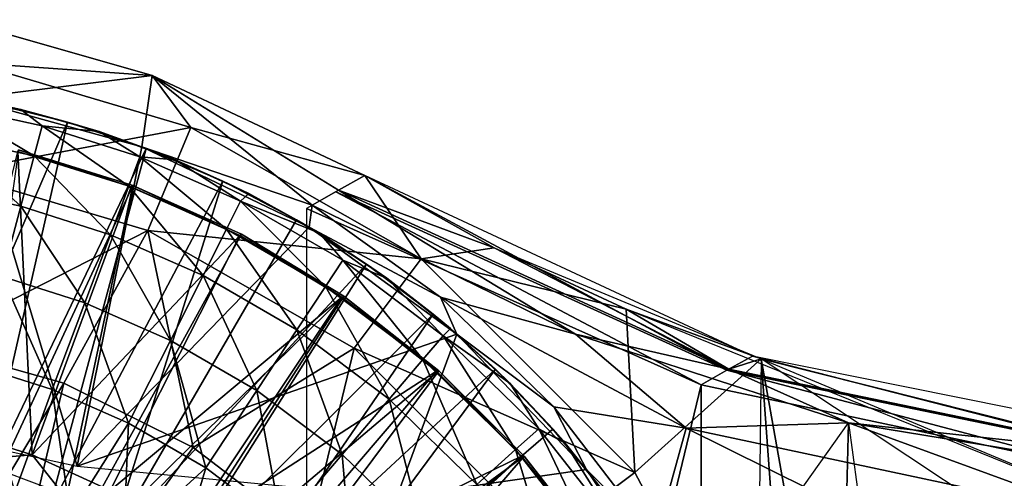
# Model space of a CAD drawing. Units: feet. Extents: x -15.9 to 15.9, y -5.3 to 1.5.
# Drawn here: x -2.7 to -1.8, y 0.6 to 1 of the extents above; entities that cross this region are included whole.
import ezdxf

# ---------------------------------------------------------------- set-up
doc = ezdxf.new("R2010")
doc.units = ezdxf.units.FT
doc.header["$MEASUREMENT"] = 0
doc.layers.get('0').update_dxf_attribs({"color": 255})
for name, color, linetype in [('AFUWA-3-ARPM', 4, 'Continuous'), ('AFUWA-3-BTVL', 11, 'Continuous'), ('AFUWA-P', 2, 'Continuous')]:
    doc.layers.add(name, color=color, linetype=linetype)

# ---------------------------------------------------------------- blocks, each defined once
blk = doc.blocks.new('A$C1CE044C6')
at = {"linetype": 'Continuous', "lineweight": 0}
for p, q in [((-2.78377, 1.5016), (-2.59789, 1.44841)), ((-2.78377, 1.5016), (-2.59789, 1.44841)), ((-2.59789, 1.44841), (-2.60778, 1.38053)), ((-2.59789, 1.44841), (-2.39513, 1.35319)), ((-2.59789, 1.44841), (-2.39513, 1.35319)), ((-2.72302, 1.41591), (-2.79871, 1.43099)), ((-2.79871, 1.43099), (-2.72302, 1.41591)), ((-2.72302, 1.41591), (-2.75571, 1.42302)), ((-2.64861, 1.39488), (-2.72302, 1.41591)), ((-2.64861, 1.39488), (-2.72302, 1.41591)), ((-2.72302, 1.41591), (-2.67873, 1.40398)), ((-2.64861, 1.39488), (-2.67873, 1.40398)), ((-2.57611, 1.36816), (-2.64861, 1.39488)), ((-2.64861, 1.39488), (-2.60366, 1.37888)), ((-2.57611, 1.36816), (-2.64861, 1.39488)), ((-2.60778, 1.38053), (-2.60994, 1.38112)), ((-2.60778, 1.38053), (-2.60994, 1.38112)), ((-2.60778, 1.38053), (-2.60638, 1.37985)), ((-2.60778, 1.38053), (-2.60638, 1.37985)), ((-2.62025, 1.34295), (-2.60977, 1.3708)), ((-2.57611, 1.36816), (-2.60366, 1.37888)), ((-2.50597, 1.33588), (-2.57611, 1.36816)), ((-2.50597, 1.33588), (-2.57611, 1.36816)), ((-2.53067, 1.34777), (-2.57611, 1.36816)), ((-2.42034, 1.33909), (-2.39513, 1.35319)), ((-2.42034, 1.33909), (-2.39513, 1.35319)), ((-2.39513, 1.35319), (-2.02919, 1.18262)), ((-2.63771, 1.29651), (-2.62025, 1.34295)), ((-2.50597, 1.33588), (-2.53067, 1.34777)), ((-2.43846, 1.2981), (-2.50597, 1.33588)), ((-2.50597, 1.33588), (-2.43846, 1.2981)), ((-2.50597, 1.33588), (-2.46046, 1.31095)), ((-2.44555, 1.32476), (-2.43042, 1.33336)), ((-2.44555, 1.32476), (-2.43042, 1.33336)), ((-2.42303, 1.33757), (-2.43042, 1.33336)), ((-2.42303, 1.33757), (-2.42174, 1.33829)), ((-2.42174, 1.33829), (-2.42034, 1.33909)), ((-2.42174, 1.33829), (-2.42034, 1.33909)), ((-2.52706, 1.30206), (-2.51366, 1.32861)), ((-2.44576, 1.32461), (-2.45093, 1.32167)), ((-2.44555, 1.32476), (-2.44557, 1.32457)), ((-2.44555, 1.32476), (-2.44545, 1.32469)), ((-2.44501, 1.3245), (-2.44555, 1.32476)), ((-2.44501, 1.3245), (-2.44555, 1.32476)), ((-2.44555, 1.32476), (-2.44545, 1.32469)), ((-2.07474, 1.15351), (-2.45093, 1.32167)), ((-2.45093, 1.32113), (-2.45093, 1.32167)), ((-2.07474, 1.15351), (-2.45093, 1.32167)), ((-2.44628, 1.31889), (-2.44818, 1.30378)), ((-2.46046, 1.31095), (-2.43846, 1.2981)), ((-2.66209, 1.23169), (-2.63771, 1.29651)), ((-2.52706, 1.30206), (-2.54943, 1.25776)), ((-2.43846, 1.2981), (-2.37421, 1.25518)), ((-2.37421, 1.25518), (-2.43846, 1.2981)), ((-2.39354, 1.26868), (-2.43846, 1.2981)), ((-2.43278, 1.24742), (-2.4164, 1.27225)), ((-2.37421, 1.25518), (-2.39354, 1.26868)), ((-2.58064, 1.19593), (-2.54943, 1.25776)), ((-2.31354, 1.20735), (-2.37421, 1.25518)), ((-2.37421, 1.25518), (-2.3301, 1.221)), ((-2.37421, 1.25518), (-2.31354, 1.20735)), ((-2.43278, 1.24742), (-2.46009, 1.20599)), ((-2.32056, 1.23112), (-2.30755, 1.20189)), ((-2.31354, 1.20735), (-2.3301, 1.221)), ((-2.49821, 1.14817), (-2.46009, 1.20599)), ((-2.25677, 1.15482), (-2.31354, 1.20735)), ((-2.31354, 1.20735), (-2.27077, 1.16839)), ((-2.31354, 1.20735), (-2.25677, 1.15482)), ((-2.62047, 1.11703), (-2.58064, 1.19593)), ((-2.3206, 1.20026), (-2.3399, 1.17762)), ((-2.02233, 1.18031), (-2.0401, 1.1877)), ((-2.02924, 1.18264), (-2.02369, 1.18059)), ((-2.02924, 1.18264), (-2.02369, 1.18059)), ((-2.02924, 1.18264), (-2.02369, 1.18059)), ((-2.02369, 1.18059), (-2.02924, 1.18264)), ((-2.37209, 1.13986), (-2.3399, 1.17762)), ((-2.10937, 1.1742), (-2.02367, 1.14641)), ((-2.10937, 1.1742), (-2.02367, 1.14641)), ((-1.6327, 1.10174), (-2.02372, 1.18059)), ((-2.25677, 1.15482), (-2.27077, 1.16839)), ((-2.04857, 1.16845), (-2.04845, 1.16842)), ((-2.04845, 1.16842), (-2.04812, 1.16852)), ((-2.04833, 1.16837), (-2.04845, 1.16842)), ((-2.20435, 1.09808), (-2.25677, 1.15482)), ((-2.25677, 1.15482), (-2.21596, 1.11128)), ((-2.25677, 1.15482), (-2.20435, 1.09808)), ((-2.07031, 1.15603), (-2.07474, 1.15351)), ((-2.49821, 1.14817), (-2.54687, 1.07438)), ((-2.07474, 1.15351), (-1.6781, 1.06944)), ((-2.07474, 1.15351), (-1.6781, 1.06944)), ((-2.41702, 1.08716), (-2.37209, 1.13986)), ((-2.18403, 1.0727), (-2.21331, 1.12909)), ((-2.22951, 1.11171), (-2.25159, 1.09178)), ((-2.20435, 1.09808), (-2.21596, 1.11128)), ((-2.15651, 1.03739), (-2.20435, 1.09808)), ((-2.15651, 1.03739), (-2.20435, 1.09808)), ((-2.20435, 1.09808), (-2.16581, 1.0498)), ((-2.28842, 1.05853), (-2.25159, 1.09178)), ((-2.47437, 1.0199), (-2.41702, 1.08716)), ((-2.18403, 1.0727), (-2.18437, 1.07305)), ((-2.18403, 1.0727), (-2.18437, 1.07305)), ((-2.18403, 1.0727), (-2.18375, 1.07227)), ((-2.18403, 1.0727), (-2.18375, 1.07227))]:
    blk.add_line(p, q, dxfattribs=at)

msp = doc.modelspace()

# ---------------------------------------------------------------- linework, layer by layer
at = {"layer": 'AFUWA-3-ARPM'}
for points in [[(-2.775, 0.96719, 9.49217), (-2.59789, 0.98916, 7.52367), (-2.78377, 1.04236, 7.52367)], [(-2.78377, 1.04236, 7.52367), (-2.59789, 0.98916, 7.52367), (-2.76909, 1.00134, 7.47554)], [(-2.76909, 1.00134, 7.47554), (-2.56103, 0.93969, 7.47554), (-2.7883, 0.89658, 7.42992)], [(-2.56103, 0.93969, 7.47554), (-2.76909, 1.00134, 7.47554), (-2.59789, 0.98916, 7.52367)], [(-2.59789, 0.98916, 7.52367), (-2.775, 0.96719, 9.49217), (-2.60778, 0.92128, 9.49217)], [(-2.59789, 0.98916, 7.52367), (-2.60778, 0.92128, 9.49217), (-2.44555, 0.86551, 8.94657)], [(-2.42034, 0.87984, 8.23512), (-2.39513, 0.89394, 7.52367), (-2.59789, 0.98916, 7.52367)], [(-2.44555, 0.86551, 8.94657), (-2.42034, 0.87984, 8.23512), (-2.59789, 0.98916, 7.52367)], [(-2.59789, 0.98916, 7.52367), (-2.39513, 0.89394, 7.52367), (-2.56103, 0.93969, 7.47554)], [(-2.775, 0.96719, 9.49217), (-2.95276, 0.67867, 9.49217), (-2.66955, 0.6168, 9.49217)], [(-2.79871, 0.97175, 10.57642), (-2.72302, 0.95666, 10.57642), (-2.75571, 0.96378, 9.5528)], [(-2.72302, 0.95666, 10.57642), (-2.79871, 0.97175, 10.57642), (-2.79148, 0.96047, 10.883)], [(-2.60778, 0.92128, 9.49217), (-2.775, 0.96719, 9.49217), (-2.66955, 0.6168, 9.49217)], [(-2.67873, 0.94474, 9.5528), (-2.82117, 0.61555, 9.5528), (-2.75571, 0.96378, 9.5528)], [(-2.7964, 0.93113, 11.18959), (-2.71045, 0.91256, 11.18959), (-2.79148, 0.96047, 10.883)], [(-2.71045, 0.91256, 11.18959), (-2.70282, 0.94131, 10.883), (-2.79148, 0.96047, 10.883)], [(-2.72302, 0.95666, 10.57642), (-2.79148, 0.96047, 10.883), (-2.70282, 0.94131, 10.883)], [(-2.67873, 0.94474, 9.5528), (-2.75571, 0.96378, 9.5528), (-2.72302, 0.95666, 10.57642)], [(-2.64861, 0.93563, 10.57642), (-2.67873, 0.94474, 9.5528), (-2.72302, 0.95666, 10.57642)], [(-2.64861, 0.93563, 10.57642), (-2.72302, 0.95666, 10.57642), (-2.70282, 0.94131, 10.883)], [(-2.75763, 0.59846, 9.5528), (-2.82117, 0.61555, 9.5528), (-2.67873, 0.94474, 9.5528)], [(-2.60199, 0.84137, 7.42992), (-2.7883, 0.89658, 7.42992), (-2.56103, 0.93969, 7.47554)], [(-2.60366, 0.91964, 9.5528), (-2.75763, 0.59846, 9.5528), (-2.67873, 0.94474, 9.5528)], [(-2.71045, 0.91256, 11.18959), (-2.62025, 0.88371, 11.18959), (-2.70282, 0.94131, 10.883)], [(-2.62025, 0.88371, 11.18959), (-2.60977, 0.91155, 10.883), (-2.70282, 0.94131, 10.883)], [(-2.64861, 0.93563, 10.57642), (-2.70282, 0.94131, 10.883), (-2.60977, 0.91155, 10.883)], [(-2.64861, 0.93563, 10.57642), (-2.60366, 0.91964, 9.5528), (-2.67873, 0.94474, 9.5528)], [(-2.56103, 0.93969, 7.47554), (-2.34166, 0.81433, 7.47554), (-2.60199, 0.84137, 7.42992)], [(-2.39513, 0.89394, 7.52367), (-2.34166, 0.81433, 7.47554), (-2.56103, 0.93969, 7.47554)], [(-2.7964, 0.93113, 11.18959), (-2.80462, 0.8822, 11.49426), (-2.72318, 0.8646, 11.49426)], [(-2.7964, 0.93113, 11.18959), (-2.72318, 0.8646, 11.49426), (-2.71045, 0.91256, 11.18959)], [(-2.64861, 0.93563, 10.57642), (-2.57611, 0.90891, 10.57642), (-2.60366, 0.91964, 9.5528)], [(-2.57611, 0.90891, 10.57642), (-2.64861, 0.93563, 10.57642), (-2.60977, 0.91155, 10.883)], [(-2.60778, 0.92128, 9.49217), (-2.66955, 0.6168, 9.49217), (-2.44819, 0.84445, 9.49217)], [(-2.44819, 0.84445, 9.49217), (-2.44555, 0.86551, 8.94657), (-2.60778, 0.92128, 9.49217)], [(-2.69652, 0.57499, 9.5528), (-2.75763, 0.59846, 9.5528), (-2.60366, 0.91964, 9.5528)], [(-2.71045, 0.91256, 11.18959), (-2.72318, 0.8646, 11.49426), (-2.63771, 0.83726, 11.49426)], [(-2.62025, 0.88371, 11.18959), (-2.71045, 0.91256, 11.18959), (-2.63771, 0.83726, 11.49426)], [(-2.60366, 0.91964, 9.5528), (-2.53067, 0.88852, 9.5528), (-2.69652, 0.57499, 9.5528)], [(-2.62025, 0.88371, 11.18959), (-2.52706, 0.84281, 11.18959), (-2.60977, 0.91155, 10.883)], [(-2.52706, 0.84281, 11.18959), (-2.51366, 0.86936, 10.883), (-2.60977, 0.91155, 10.883)], [(-2.51366, 0.86936, 10.883), (-2.57611, 0.90891, 10.57642), (-2.60977, 0.91155, 10.883)], [(-2.53067, 0.88852, 9.5528), (-2.60366, 0.91964, 9.5528), (-2.57611, 0.90891, 10.57642)], [(-2.50597, 0.87663, 10.57642), (-2.53067, 0.88852, 9.5528), (-2.57611, 0.90891, 10.57642)], [(-2.50597, 0.87663, 10.57642), (-2.57611, 0.90891, 10.57642), (-2.51366, 0.86936, 10.883)], [(-2.60199, 0.84137, 7.42992), (-2.81436, 0.73309, 7.39144), (-2.7883, 0.89658, 7.42992)], [(-2.42303, 0.87832, 8.31107), (-2.05023, 0.70817, 8.31073), (-2.39513, 0.89394, 7.52367)], [(-2.39513, 0.89394, 7.52367), (-2.42034, 0.87984, 8.23512), (-2.27203, 0.82486, 7.52836)], [(-2.39513, 0.89394, 7.52367), (-2.27203, 0.82486, 7.52836), (-2.34166, 0.81433, 7.47554)], [(-2.39513, 0.89394, 7.52367), (-2.05023, 0.70817, 8.31073), (-2.02572, 0.72175, 7.52298)], [(-2.72318, 0.8646, 11.49426), (-2.80462, 0.8822, 11.49426), (-2.74095, 0.79766, 11.79509)], [(-2.63803, 0.54522, 9.5528), (-2.69652, 0.57499, 9.5528), (-2.53067, 0.88852, 9.5528)], [(-2.46046, 0.85171, 9.5528), (-2.63803, 0.54522, 9.5528), (-2.53067, 0.88852, 9.5528)], [(-2.62025, 0.88371, 11.18959), (-2.63771, 0.83726, 11.49426), (-2.54943, 0.79851, 11.49426)], [(-2.54943, 0.79851, 11.49426), (-2.52706, 0.84281, 11.18959), (-2.62025, 0.88371, 11.18959)], [(-2.46046, 0.85171, 9.5528), (-2.53067, 0.88852, 9.5528), (-2.50597, 0.87663, 10.57642)], [(-2.43846, 0.83885, 10.57642), (-2.50597, 0.87663, 10.57642), (-2.51366, 0.86936, 10.883)], [(-2.46046, 0.85171, 9.5528), (-2.50597, 0.87663, 10.57642), (-2.43846, 0.83885, 10.57642)], [(-2.42303, 0.87832, 8.31107), (-2.45093, 0.86242, 9.09847), (-2.07474, 0.69427, 9.09847)], [(-2.44555, 0.86551, 8.94657), (-2.19441, 0.74253, 8.94553), (-2.42034, 0.87984, 8.23512)], [(-2.05023, 0.70817, 8.31073), (-2.42303, 0.87832, 8.31107), (-2.07474, 0.69427, 9.09847)], [(-2.04845, 0.70917, 8.25341), (-2.27203, 0.82486, 7.52836), (-2.42034, 0.87984, 8.23512)], [(-2.19441, 0.74253, 8.94553), (-2.04845, 0.70917, 8.25341), (-2.42034, 0.87984, 8.23512)], [(-2.66209, 0.77244, 11.79509), (-2.72318, 0.8646, 11.49426), (-2.74095, 0.79766, 11.79509)], [(-2.63771, 0.83726, 11.49426), (-2.72318, 0.8646, 11.49426), (-2.66209, 0.77244, 11.79509)], [(-2.52706, 0.84281, 11.18959), (-2.43278, 0.78817, 11.18959), (-2.51366, 0.86936, 10.883)], [(-2.4164, 0.81301, 10.883), (-2.43846, 0.83885, 10.57642), (-2.51366, 0.86936, 10.883)], [(-2.4164, 0.81301, 10.883), (-2.51366, 0.86936, 10.883), (-2.43278, 0.78817, 11.18959)], [(-2.44555, 0.86551, 8.94657), (-2.44819, 0.84445, 9.49217), (-2.32326, 0.77794, 9.01727)], [(-2.19441, 0.74253, 8.94553), (-2.44555, 0.86551, 8.94657), (-2.32326, 0.77794, 9.01727)], [(-2.45093, 0.86242, 9.09847), (-2.45093, -0.86336, 9.09847), (-2.07474, 0.69427, 9.09847)], [(-2.39354, 0.80943, 9.5528), (-2.63803, 0.54522, 9.5528), (-2.46046, 0.85171, 9.5528)], [(-2.39354, 0.80943, 9.5528), (-2.46046, 0.85171, 9.5528), (-2.43846, 0.83885, 10.57642)], [(-2.68214, 0.69583, 7.39144), (-2.81436, 0.73309, 7.39144), (-2.60199, 0.84137, 7.42992)], [(-2.68214, 0.69583, 7.39144), (-2.60199, 0.84137, 7.42992), (-2.55884, 0.63451, 7.39144)], [(-2.30748, 0.74248, 9.49217), (-2.44819, 0.84445, 9.49217), (-2.66955, 0.6168, 9.49217)], [(-2.58064, 0.73669, 11.79509), (-2.63771, 0.83726, 11.49426), (-2.66209, 0.77244, 11.79509)], [(-2.58064, 0.73669, 11.79509), (-2.54943, 0.79851, 11.49426), (-2.63771, 0.83726, 11.49426)], [(-2.55884, 0.63451, 7.39144), (-2.60199, 0.84137, 7.42992), (-2.40556, 0.72913, 7.42992)], [(-2.34166, 0.81433, 7.47554), (-2.40556, 0.72913, 7.42992), (-2.60199, 0.84137, 7.42992)], [(-2.52706, 0.84281, 11.18959), (-2.54943, 0.79851, 11.49426), (-2.46009, 0.74674, 11.49426)], [(-2.43278, 0.78817, 11.18959), (-2.52706, 0.84281, 11.18959), (-2.46009, 0.74674, 11.49426)], [(-2.30748, 0.74248, 9.49217), (-2.32326, 0.77794, 9.01727), (-2.44819, 0.84445, 9.49217)], [(-2.37421, 0.79593, 10.57642), (-2.39354, 0.80943, 9.5528), (-2.43846, 0.83885, 10.57642)], [(-2.37421, 0.79593, 10.57642), (-2.43846, 0.83885, 10.57642), (-2.4164, 0.81301, 10.883)], [(-2.14613, 0.76656, 7.52791), (-2.34166, 0.81433, 7.47554), (-2.27203, 0.82486, 7.52836)], [(-2.27203, 0.82486, 7.52836), (-2.01743, 0.71903, 7.52229), (-2.14613, 0.76656, 7.52791)], [(-2.27203, 0.82486, 7.52836), (-2.04845, 0.70917, 8.25341), (-2.14613, 0.76656, 7.52791)], [(-2.5827, 0.50927, 9.5528), (-2.63803, 0.54522, 9.5528), (-2.39354, 0.80943, 9.5528)], [(-2.5827, 0.50927, 9.5528), (-2.39354, 0.80943, 9.5528), (-2.3301, 0.76176, 9.5528)], [(-2.43278, 0.78817, 11.18959), (-2.3399, 0.71837, 11.18959), (-2.4164, 0.81301, 10.883)], [(-2.3399, 0.71837, 11.18959), (-2.3206, 0.74101, 10.883), (-2.4164, 0.81301, 10.883)], [(-2.37421, 0.79593, 10.57642), (-2.4164, 0.81301, 10.883), (-2.3206, 0.74101, 10.883)], [(-2.34166, 0.81433, 7.47554), (-2.13796, 0.61063, 7.47554), (-2.40556, 0.72913, 7.42992)], [(-2.37421, 0.79593, 10.57642), (-2.3301, 0.76176, 9.5528), (-2.39354, 0.80943, 9.5528)], [(-2.14613, 0.76656, 7.52791), (-2.13796, 0.61063, 7.47554), (-2.34166, 0.81433, 7.47554)], [(-2.54943, 0.79851, 11.49426), (-2.58064, 0.73669, 11.79509), (-2.49821, 0.68892, 11.79509)], [(-2.46009, 0.74674, 11.49426), (-2.54943, 0.79851, 11.49426), (-2.49821, 0.68892, 11.79509)], [(-2.76362, 0.71223, 12.0902), (-2.6932, 0.68971, 12.0902), (-2.74095, 0.79766, 11.79509)], [(-2.66209, 0.77244, 11.79509), (-2.74095, 0.79766, 11.79509), (-2.6932, 0.68971, 12.0902)], [(-2.37421, 0.79593, 10.57642), (-2.31354, 0.7481, 10.57642), (-2.3301, 0.76176, 9.5528)], [(-2.31354, 0.7481, 10.57642), (-2.37421, 0.79593, 10.57642), (-2.3206, 0.74101, 10.883)], [(-2.43278, 0.78817, 11.18959), (-2.46009, 0.74674, 11.49426), (-2.37209, 0.68061, 11.49426)], [(-2.3399, 0.71837, 11.18959), (-2.43278, 0.78817, 11.18959), (-2.37209, 0.68061, 11.49426)], [(-2.6932, 0.68971, 12.0902), (-2.62047, 0.65778, 12.0902), (-2.66209, 0.77244, 11.79509)], [(-2.58064, 0.73669, 11.79509), (-2.66209, 0.77244, 11.79509), (-2.62047, 0.65778, 12.0902)], [(-2.2152, 0.67349, 9.07299), (-2.32326, 0.77794, 9.01727), (-2.30748, 0.74248, 9.49217)], [(-2.32326, 0.77794, 9.01727), (-2.2152, 0.67349, 9.07299), (-2.08885, 0.65313, 9.05382)], [(-2.32326, 0.77794, 9.01727), (-2.08885, 0.65313, 9.05382), (-2.19441, 0.74253, 8.94553)], [(-2.53123, 0.46762, 9.5528), (-2.5827, 0.50927, 9.5528), (-2.3301, 0.76176, 9.5528)], [(-2.3301, 0.76176, 9.5528), (-2.27077, 0.70914, 9.5528), (-2.53123, 0.46762, 9.5528)], [(-2.31354, 0.7481, 10.57642), (-2.27077, 0.70914, 9.5528), (-2.3301, 0.76176, 9.5528)], [(-2.01743, 0.71903, 7.52229), (-2.13796, 0.61063, 7.47554), (-2.14613, 0.76656, 7.52791)], [(-2.14613, 0.76656, 7.52791), (-2.01743, 0.71903, 7.52229), (-1.64972, 0.56493, 7.4775)], [(-2.14613, 0.76656, 7.52791), (-2.04845, 0.70917, 8.25341), (-2.01743, 0.71903, 7.52229)], [(-2.36466, 0.58763, 9.49217), (-2.30748, 0.74248, 9.49217), (-2.66955, 0.6168, 9.49217)], [(-2.49821, 0.68892, 11.79509), (-2.41702, 0.62791, 11.79509), (-2.46009, 0.74674, 11.49426)], [(-2.41702, 0.62791, 11.79509), (-2.37209, 0.68061, 11.49426), (-2.46009, 0.74674, 11.49426)], [(-2.36466, 0.58763, 9.49217), (-2.18403, 0.61345, 9.49217), (-2.30748, 0.74248, 9.49217)], [(-2.25677, 0.69557, 10.57642), (-2.31354, 0.7481, 10.57642), (-2.3206, 0.74101, 10.883)], [(-2.31354, 0.7481, 10.57642), (-2.25677, 0.69557, 10.57642), (-2.27077, 0.70914, 9.5528)], [(-2.30748, 0.74248, 9.49217), (-2.18403, 0.61345, 9.49217), (-2.2152, 0.67349, 9.07299)], [(-2.19441, 0.74253, 8.94553), (-1.93437, 0.6582, 8.94489), (-2.04845, 0.70917, 8.25341)], [(-2.08885, 0.65313, 9.05382), (-1.93437, 0.6582, 8.94489), (-2.19441, 0.74253, 8.94553)], [(-2.86422, 0.39304, 7.3509), (-2.81436, 0.73309, 7.39144), (-2.68214, 0.69583, 7.39144)], [(-2.62047, 0.65778, 12.0902), (-2.54687, 0.61513, 12.0902), (-2.58064, 0.73669, 11.79509)], [(-2.49821, 0.68892, 11.79509), (-2.58064, 0.73669, 11.79509), (-2.54687, 0.61513, 12.0902)], [(-2.3206, 0.74101, 10.883), (-2.3399, 0.71837, 11.18959), (-2.25159, 0.63253, 11.18959)], [(-2.22951, 0.65247, 10.883), (-2.25677, 0.69557, 10.57642), (-2.3206, 0.74101, 10.883)], [(-2.22951, 0.65247, 10.883), (-2.3206, 0.74101, 10.883), (-2.25159, 0.63253, 11.18959)], [(-2.55884, 0.63451, 7.39144), (-2.40556, 0.72913, 7.42992), (-2.44873, 0.55047, 7.39144)], [(-2.22316, 0.54673, 7.42992), (-2.44873, 0.55047, 7.39144), (-2.40556, 0.72913, 7.42992)], [(-2.22316, 0.54673, 7.42992), (-2.40556, 0.72913, 7.42992), (-2.13796, 0.61063, 7.47554)], [(-2.3399, 0.71837, 11.18959), (-2.37209, 0.68061, 11.49426), (-2.28842, 0.59928, 11.49426)], [(-2.25159, 0.63253, 11.18959), (-2.3399, 0.71837, 11.18959), (-2.28842, 0.59928, 11.49426)], [(-2.01743, 0.71903, 7.52229), (-1.98931, 0.32986, 7.47554), (-2.13796, 0.61063, 7.47554)], [(-1.6554, 0.62653, 8.28783), (-2.02572, 0.72175, 7.52298), (-2.05023, 0.70817, 8.31073)], [(-1.65375, 0.6277, 8.22884), (-2.01743, 0.71903, 7.52229), (-2.04845, 0.70917, 8.25341)], [(-1.6327, 0.6425, 7.47718), (-2.02572, 0.72175, 7.52298), (-1.6554, 0.62653, 8.28783)], [(-1.94319, 0.30236, 7.52367), (-2.01743, 0.71903, 7.52229), (-2.01966, 0.5376, 8.18552)], [(-1.98931, 0.32986, 7.47554), (-2.01743, 0.71903, 7.52229), (-1.94319, 0.30236, 7.52367)], [(-1.66903, 0.48764, 7.47802), (-2.01743, 0.71903, 7.52229), (-1.64972, 0.56493, 7.4775)], [(-1.66903, 0.48764, 7.47802), (-2.01743, 0.71903, 7.52229), (-1.65375, 0.6277, 8.22884)], [(-2.6932, 0.68971, 12.0902), (-2.76362, 0.71223, 12.0902), (-2.72874, 0.59205, 12.37076)], [(-2.48433, 0.42059, 9.5528), (-2.53123, 0.46762, 9.5528), (-2.27077, 0.70914, 9.5528)], [(-2.48433, 0.42059, 9.5528), (-2.27077, 0.70914, 9.5528), (-2.21596, 0.65203, 9.5528)], [(-2.27077, 0.70914, 9.5528), (-2.25677, 0.69557, 10.57642), (-2.21596, 0.65203, 9.5528)], [(-2.05023, 0.70817, 8.31073), (-2.07474, 0.69427, 9.09847), (-1.6781, 0.61019, 9.09847)], [(-2.05023, 0.70817, 8.31073), (-1.6781, 0.61019, 9.09847), (-1.6554, 0.62653, 8.28783)], [(-2.04845, 0.70917, 8.25341), (-1.93437, 0.6582, 8.94489), (-1.65375, 0.6277, 8.22884)], [(-2.76294, 0.35543, 7.3509), (-2.86422, 0.39304, 7.3509), (-2.68214, 0.69583, 7.39144)], [(-2.76294, 0.35543, 7.3509), (-2.68214, 0.69583, 7.39144), (-2.55884, 0.63451, 7.39144)], [(-2.25677, 0.69557, 10.57642), (-2.20435, 0.63883, 10.57642), (-2.21596, 0.65203, 9.5528)], [(-2.20435, 0.63883, 10.57642), (-2.25677, 0.69557, 10.57642), (-2.22951, 0.65247, 10.883)], [(-2.67571, 0.56989, 12.3691), (-2.6932, 0.68971, 12.0902), (-2.72874, 0.59205, 12.37076)], [(-2.62047, 0.65778, 12.0902), (-2.6932, 0.68971, 12.0902), (-2.67571, 0.56989, 12.3691)], [(-2.54687, 0.61513, 12.0902), (-2.47437, 0.56065, 12.0902), (-2.49821, 0.68892, 11.79509)], [(-2.47437, 0.56065, 12.0902), (-2.41702, 0.62791, 11.79509), (-2.49821, 0.68892, 11.79509)], [(-2.07474, -0.6952, 9.09847), (-2.07474, 0.69427, 9.09847), (-2.45093, -0.86336, 9.09847)], [(-2.07474, 0.69427, 9.09847), (-2.07474, -0.6952, 9.09847), (-1.6781, 0.61019, 9.09847)], [(-2.37209, 0.68061, 11.49426), (-2.41702, 0.62791, 11.79509), (-2.33983, 0.55287, 11.79509)], [(-2.33983, 0.55287, 11.79509), (-2.28842, 0.59928, 11.49426), (-2.37209, 0.68061, 11.49426)], [(-2.11817, 0.54713, 9.09847), (-2.2152, 0.67349, 9.07299), (-2.18403, 0.61345, 9.49217)], [(-2.11817, 0.54713, 9.09847), (-2.08885, 0.65313, 9.05382), (-2.2152, 0.67349, 9.07299)], [(-2.62047, 0.65778, 12.0902), (-2.67571, 0.56989, 12.3691), (-2.62532, 0.54332, 12.36751)], [(-2.54687, 0.61513, 12.0902), (-2.62047, 0.65778, 12.0902), (-2.62532, 0.54332, 12.36751)], [(-1.93437, 0.6582, 8.94489), (-2.08885, 0.65313, 9.05382), (-1.68451, 0.56681, 9.05363)], [(-1.93437, 0.6582, 8.94489), (-1.94319, 0.30236, 7.52367), (-2.01966, 0.5376, 8.18552)], [(-1.88058, 0.26162, 8.94099), (-1.94319, 0.30236, 7.52367), (-1.93437, 0.6582, 8.94489)], [(-1.65375, 0.6277, 8.22884), (-1.93437, 0.6582, 8.94489), (-1.64528, 0.6107, 8.94462)], [(-1.93437, 0.6582, 8.94489), (-1.68451, 0.56681, 9.05363), (-1.64528, 0.6107, 8.94462)], [(-2.16581, 0.59055, 9.5528), (-2.48433, 0.42059, 9.5528), (-2.21596, 0.65203, 9.5528)], [(-2.22951, 0.65247, 10.883), (-2.25159, 0.63253, 11.18959), (-2.17152, 0.53057, 11.18959)], [(-2.20435, 0.63883, 10.57642), (-2.22951, 0.65247, 10.883), (-2.14692, 0.54729, 10.883)], [(-2.17152, 0.53057, 11.18959), (-2.14692, 0.54729, 10.883), (-2.22951, 0.65247, 10.883)], [(-2.21596, 0.65203, 9.5528), (-2.20435, 0.63883, 10.57642), (-2.16581, 0.59055, 9.5528)], [(-2.08885, 0.65313, 9.05382), (-2.11817, 0.54713, 9.09847), (-1.69429, 0.45717, 9.09847)], [(-2.08885, 0.65313, 9.05382), (-1.69429, 0.45717, 9.09847), (-1.68451, 0.56681, 9.05363)], [(-2.16581, 0.59055, 9.5528), (-2.20435, 0.63883, 10.57642), (-2.15651, 0.57814, 10.57642)], [(-2.20435, 0.63883, 10.57642), (-2.14692, 0.54729, 10.883), (-2.15651, 0.57814, 10.57642)], [(-2.76294, 0.35543, 7.3509), (-2.55884, 0.63451, 7.39144), (-2.44873, 0.55047, 7.39144)], [(-2.25159, 0.63253, 11.18959), (-2.28842, 0.59928, 11.49426), (-2.21256, 0.50267, 11.49426)], [(-2.17152, 0.53057, 11.18959), (-2.25159, 0.63253, 11.18959), (-2.21256, 0.50267, 11.49426)], [(-2.41702, 0.62791, 11.79509), (-2.47437, 0.56065, 12.0902), (-2.40543, 0.49365, 12.0902)], [(-2.33983, 0.55287, 11.79509), (-2.41702, 0.62791, 11.79509), (-2.40543, 0.49365, 12.0902)], [(-2.62532, 0.54332, 12.36751), (-2.57739, 0.51216, 12.366), (-2.54687, 0.61513, 12.0902)], [(-2.54687, 0.61513, 12.0902), (-2.57739, 0.51216, 12.366), (-2.47437, 0.56065, 12.0902)], [(-2.18403, 0.61345, 9.49217), (-2.36466, 0.58763, 9.49217), (-2.08795, 0.46955, 9.49217)], [(-2.22316, 0.54673, 7.42992), (-2.13796, 0.61063, 7.47554), (-1.98931, 0.32986, 7.47554)], [(-2.11817, 0.54713, 9.09847), (-2.18403, 0.61345, 9.49217), (-2.08795, 0.46955, 9.49217)], [(-1.6781, 0.61019, 9.09847), (-2.07474, -0.6952, 9.09847), (-1.6781, -0.61112, 9.09847)]]:
    msp.add_3dface(points, dxfattribs=at)
at = {"layer": 'AFUWA-3-BTVL'}
for points in [[(-2.79045, 0.65209, 9.49217), (-2.72599, 0.91682, 9.49217), (-2.71239, 0.62756, 9.49217)], [(-2.61651, 0.88441, 9.59217), (-2.7253, 0.9184, 9.59217), (-2.77861, 0.53518, 9.59217)], [(-2.618, 0.88314, 9.49217), (-2.72599, 0.91682, 9.49217), (-2.7253, 0.9184, 9.59217)], [(-2.71239, 0.62756, 9.49217), (-2.72599, 0.91682, 9.49217), (-2.618, 0.88314, 9.49217)], [(-2.618, 0.88314, 9.49217), (-2.7253, 0.9184, 9.59217), (-2.61651, 0.88441, 9.59217)], [(-2.61651, 0.88441, 9.59217), (-2.77861, 0.53518, 9.59217), (-2.69786, 0.50173, 9.59217)], [(-2.618, 0.88314, 9.49217), (-2.51428, 0.8365, 9.49217), (-2.71239, 0.62756, 9.49217)], [(-2.69786, 0.50173, 9.59217), (-2.51294, 0.83778, 9.59217), (-2.61651, 0.88441, 9.59217)], [(-2.61651, 0.88441, 9.59217), (-2.51428, 0.8365, 9.49217), (-2.618, 0.88314, 9.49217)], [(-2.61651, 0.88441, 9.59217), (-2.51294, 0.83778, 9.59217), (-2.51428, 0.8365, 9.49217)], [(-2.63791, 0.5937, 9.49217), (-2.71239, 0.62756, 9.49217), (-2.51428, 0.8365, 9.49217)], [(-2.41532, 0.77886, 9.59217), (-2.51294, 0.83778, 9.59217), (-2.69786, 0.50173, 9.59217)], [(-2.51428, 0.8365, 9.49217), (-2.41718, 0.77785, 9.49217), (-2.63791, 0.5937, 9.49217)], [(-2.51294, 0.83778, 9.59217), (-2.41718, 0.77785, 9.49217), (-2.51428, 0.8365, 9.49217)], [(-2.41532, 0.77886, 9.59217), (-2.41718, 0.77785, 9.49217), (-2.51294, 0.83778, 9.59217)], [(-2.41532, 0.77886, 9.59217), (-2.69786, 0.50173, 9.59217), (-2.62245, 0.45566, 9.59217)], [(-2.63791, 0.5937, 9.49217), (-2.41718, 0.77785, 9.49217), (-2.56824, 0.55125, 9.49217)], [(-2.3249, 0.70779, 9.59217), (-2.41532, 0.77886, 9.59217), (-2.62245, 0.45566, 9.59217)], [(-2.41718, 0.77785, 9.49217), (-2.32699, 0.70742, 9.49217), (-2.56824, 0.55125, 9.49217)], [(-2.32699, 0.70742, 9.49217), (-2.41718, 0.77785, 9.49217), (-2.41532, 0.77886, 9.59217)], [(-2.32699, 0.70742, 9.49217), (-2.41532, 0.77886, 9.59217), (-2.3249, 0.70779, 9.59217)], [(-2.3249, 0.70779, 9.59217), (-2.62245, 0.45566, 9.59217), (-2.55512, 0.39815, 9.59217)], [(-2.50406, 0.50036, 9.49217), (-2.56824, 0.55125, 9.49217), (-2.32699, 0.70742, 9.49217)], [(-2.24356, 0.62645, 9.59217), (-2.3249, 0.70779, 9.59217), (-2.55512, 0.39815, 9.59217)], [(-2.32699, 0.70742, 9.49217), (-2.24581, 0.62623, 9.49217), (-2.50406, 0.50036, 9.49217)], [(-2.24581, 0.62623, 9.49217), (-2.32699, 0.70742, 9.49217), (-2.3249, 0.70779, 9.59217)], [(-2.3249, 0.70779, 9.59217), (-2.24356, 0.62645, 9.59217), (-2.24581, 0.62623, 9.49217)], [(-2.76951, 0.62273, 8.15517), (-2.79045, 0.65209, 9.49217), (-2.71239, 0.62756, 9.49217)], [(-2.71239, 0.62756, 9.49217), (-2.68298, 0.59046, 8.15517), (-2.76951, 0.62273, 8.15517)], [(-2.71239, 0.62756, 9.49217), (-2.63791, 0.5937, 9.49217), (-2.68298, 0.59046, 8.15517)], [(-2.55512, 0.39815, 9.59217), (-2.49719, 0.33073, 9.59217), (-2.24356, 0.62645, 9.59217)], [(-2.50406, 0.50036, 9.49217), (-2.24581, 0.62623, 9.49217), (-2.44658, 0.4422, 9.49217)], [(-2.49719, 0.33073, 9.59217), (-2.173, 0.5361, 9.59217), (-2.24356, 0.62645, 9.59217)], [(-2.24581, 0.62623, 9.49217), (-2.17487, 0.53598, 9.49217), (-2.44658, 0.4422, 9.49217)], [(-2.24581, 0.62623, 9.49217), (-2.24356, 0.62645, 9.59217), (-2.17487, 0.53598, 9.49217)], [(-2.17487, 0.53598, 9.49217), (-2.24356, 0.62645, 9.59217), (-2.173, 0.5361, 9.59217)]]:
    msp.add_3dface(points, dxfattribs=at)

# ---------------------------------------------------------------- block references
at = {"layer": 'AFUWA-P'}
msp.add_blockref('A$C1CE044C6', (0.00003, -0.45924), dxfattribs=at)

doc.saveas('drawing.dxf')
